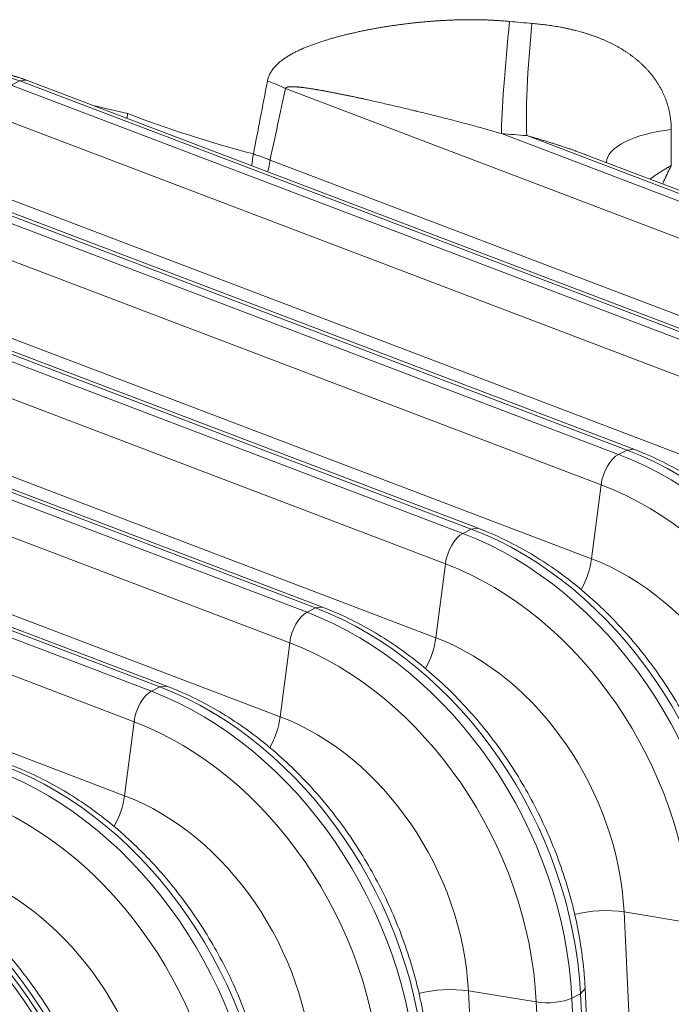
# Model space of a CAD drawing. Units: inches. Extents: x -19.9 to 49.2, y -9.4 to 17.2.
# Drawn here: x 13.1 to 14, y 6.6 to 7.9 of the extents above; entities that cross this region are included whole.
import ezdxf

# ---------------------------------------------------------------- set-up
doc = ezdxf.new("R2010")
doc.units = ezdxf.units.IN
doc.header["$MEASUREMENT"] = 0
doc.layers.add('1', color=7, linetype='Continuous', true_color=0xffffff)

msp = doc.modelspace()

# ---------------------------------------------------------------- linework, layer by layer
at = {"layer": '1', "color": 27, "linetype": 'Continuous', "lineweight": 15}
for p, q in [((13.073188, 7.846456), (13.084764, 7.852329)), ((13.093934, 7.853362), (13.084764, 7.852329)), ((14.117291, 7.459645), (13.084764, 7.852329)), ((14.126461, 7.460678), (13.093934, 7.853362)), ((13.073188, 7.846456), (14.105715, 7.453773)), ((14.292887, 7.519491), (13.444266, 7.842233)), ((14.082203, 7.412615), (13.049676, 7.805299)), ((13.229994, 7.801756), (13.230499, 7.808271)), ((13.736648, 7.781135), (14.316398, 7.560648)), ((14.327975, 7.566521), (13.771033, 7.778333)), ((13.906608, 7.352769), (12.874081, 7.745453)), ((13.915777, 7.353802), (12.88325, 7.746486)), ((13.423531, 7.745091), (14.28002, 7.419357)), ((14.337144, 7.567554), (13.849702, 7.752934)), ((12.862504, 7.739581), (13.895031, 7.346897)), ((13.03681, 7.705165), (14.069337, 7.312481)), ((13.87152, 7.30574), (12.838993, 7.698423)), ((13.695924, 7.245893), (12.663397, 7.638577)), ((13.705094, 7.246926), (12.672567, 7.63961)), ((12.651821, 7.632705), (13.684348, 7.240021)), ((12.826126, 7.598289), (13.858653, 7.205606)), ((13.660836, 7.198864), (12.628309, 7.591547)), ((13.485241, 7.139018), (12.452714, 7.531701)), ((13.49441, 7.140051), (12.461883, 7.532734)), ((12.441137, 7.525829), (13.473664, 7.133145)), ((12.615443, 7.491413), (13.64797, 7.09873)), ((13.450153, 7.091988), (12.417626, 7.484672)), ((13.274557, 7.032142), (12.24203, 7.424826)), ((13.283727, 7.033175), (12.251199, 7.425858)), ((12.230454, 7.418953), (13.262981, 7.02627)), ((12.404759, 7.384538), (13.437286, 6.991854)), ((13.239469, 6.985112), (12.206942, 7.377796)), ((13.895031, 7.346897), (13.906608, 7.352769)), ((13.915773, 7.353804), (13.906608, 7.352769)), ((13.87152, 7.30574), (13.858653, 7.205606)), ((12.194076, 7.277662), (13.226603, 6.884978)), ((13.684348, 7.240021), (13.695924, 7.245893)), ((13.70509, 7.246928), (13.695924, 7.245893)), ((13.660836, 7.198864), (13.64797, 7.09873)), ((13.473664, 7.133145), (13.485241, 7.139018)), ((13.494406, 7.140052), (13.485241, 7.139018)), ((13.450153, 7.091988), (13.437286, 6.991854)), ((13.262981, 7.02627), (13.274557, 7.032142)), ((13.283723, 7.033176), (13.274557, 7.032142)), ((13.239469, 6.985112), (13.226603, 6.884978)), ((13.902607, 6.727672), (13.950896, 5.742827)), ((13.9945, 6.712648), (13.902607, 6.727672)), ((13.843582, 6.616842), (13.849925, 6.623832)), ((13.898215, 5.638981), (13.849925, 6.623826)), ((13.691923, 6.620796), (13.740212, 5.635951)), ((13.783817, 6.605772), (13.691923, 6.620796)), ((13.832006, 6.610969), (13.843582, 6.616842)), ((13.832006, 6.610969), (13.880295, 5.626125)), ((13.891871, 5.631997), (13.843582, 6.616842)), ((13.832106, 5.620927), (13.783817, 6.605772))]:
    msp.add_line(p, q, dxfattribs=at)
for centre, major_axis, ratio, start_param, end_param in [((13.748068, 7.888088), (0.01043, 0.117649), 0.03953669, 1.18462371, 2.71537594), ((13.746429, 8.305252), (-0.881806, 0.103117), 0.4170566, 1.62095331, 1.65531636), ((13.782453, 7.885286), (0.008755, 0.117785), 0.07074798, 1.18577947, 2.71459109), ((13.065397, 7.67095), (0.090616, -0.178631), 0.76832778, 2.44001884, 2.57964518), ((14.79079, 32.713095), (1.579589, 25.516259), 0.02893971, 3.35264712, 3.37050575), ((13.377313, 7.811995), (-0.115648, 0.023989), 0.42327051, 4.18526661, 4.42370411), ((14.857743, 32.743335), (1.645432, 25.550782), 0.03276788, 3.35205671, 3.36970138), ((13.736139, 8.064773), (0.887256, 0.019425), 0.3382147, 4.03386118, 4.09862865), ((13.736139, 8.064773), (-0.882029, 0.099142), 0.41487516, 1.00766395, 1.2280181), ((13.996887, 7.742117), (0.118107, 0.000873), 0.38970134, 1.82828631, 3.12019095), ((13.042737, -8.142092), (0.567186, 24.999227), 0.02918744, 5.40134042, 5.40385825), ((13.735009, 8.198299), (-0.999881, 0.107875), 0.41267771, 1.61692763, 1.65129068), ((13.378638, 7.733587), (0.014874, 0.057151), 0.309579, 4.86255467, 5.14656728), ((13.390055, 7.729972), (0.020993, 0.055198), 0.48889273, 4.88368604, 5.16887795), ((13.891605, 7.314811), (-0.012596, -0.033119), 0.48889273, 3.63491909, 5.16887795), ((13.847114, 6.898135), (-0.224199, 0.441962), 0.76832778, 4.1853481, 5.5816115), ((13.85869, 6.904008), (0.224199, -0.441962), 0.76832778, 1.04375544, 2.44001884), ((13.826902, 6.887882), (0.208759, -0.411526), 0.76832778, 1.04375544, 2.44001884), ((13.680922, 7.207935), (-0.012596, -0.033119), 0.48889273, 3.63491909, 5.16887795), ((13.636431, 6.79126), (-0.224199, 0.441962), 0.76832778, 4.1853481, 5.5816115), ((13.648007, 6.797132), (0.224199, -0.441962), 0.76832778, 1.04375544, 2.44001884), ((13.616219, 6.781006), (0.208759, -0.411526), 0.76832778, 1.04375544, 2.44001884), ((13.825177, 7.190486), (-0.020993, -0.055198), 0.48889273, 1.26204721, 2.0272853), ((13.824603, 6.886716), (-0.159316, 0.314058), 0.76832778, 4.1853481, 5.5816115), ((13.470238, 7.101059), (-0.012596, -0.033119), 0.48889273, 3.63491909, 5.16887795), ((13.425747, 6.684384), (-0.224199, 0.441962), 0.76832778, 4.1853481, 5.5816115), ((13.437323, 6.690256), (0.224199, -0.441962), 0.76832778, 1.04375544, 2.44001884), ((13.405535, 6.674131), (0.208759, -0.411526), 0.76832778, 1.04375544, 2.44001884), ((13.614493, 7.083611), (-0.020993, -0.055198), 0.48889273, 1.26204721, 2.0272853), ((13.61392, 6.77984), (-0.159316, 0.314058), 0.76832778, 4.1853481, 5.5816115), ((13.259555, 6.994184), (-0.012596, -0.033119), 0.48889273, 3.63491909, 5.16887795), ((13.215064, 6.577508), (-0.224199, 0.441962), 0.76832778, 4.1853481, 5.5816115), ((13.22664, 6.58338), (0.224199, -0.441962), 0.76832778, 1.04375544, 2.44001884), ((13.194852, 6.567255), (0.208759, -0.411526), 0.76832778, 1.04375544, 2.44001884), ((13.40381, 6.976735), (-0.020993, -0.055198), 0.48889273, 1.26204721, 2.0272853), ((13.403236, 6.672964), (-0.159316, 0.314058), 0.76832778, 4.1853481, 5.5816115), ((13.00438, 6.470632), (-0.224199, 0.441962), 0.76832778, 4.1853481, 5.5816115), ((13.015956, 6.476505), (0.224199, -0.441962), 0.76832778, 1.04375544, 2.44001884), ((12.984168, 6.460379), (0.208759, -0.411526), 0.76832778, 1.04375544, 2.44001884), ((13.193126, 6.869859), (-0.020993, -0.055198), 0.48889273, 1.26204721, 2.0272853), ((13.192553, 6.566089), (-0.159316, 0.314058), 0.76832778, 4.1853481, 5.5816115), ((12.793697, 6.363756), (-0.224199, 0.441962), 0.76832778, 4.1853481, 5.5816115), ((12.799485, 6.366693), (-0.224199, 0.441962), 0.76832778, 4.1853481, 5.5816115), ((12.799485, 6.366693), (0.224199, -0.441962), 0.76832778, 1.04375544, 2.44001884), ((12.805273, 6.369629), (0.224199, -0.441962), 0.76832778, 1.04375544, 2.44001884), ((12.773485, 6.353503), (0.208759, -0.411526), 0.76832778, 1.04375544, 2.44001884), ((12.981869, 6.459213), (-0.159316, 0.314058), 0.76832778, 4.1853481, 5.5816115), ((13.870703, 6.710261), (-0.058984, -0.002892), 0.32193437, 4.12519962, 5.32946262), ((13.66002, 6.603385), (0.058984, 0.002892), 0.32193437, 0.98360697, 2.19651537), ((13.802959, 6.616218), (-0.035391, -0.001735), 0.32193437, 0.98360697, 2.51756583)]:
    msp.add_ellipse(centre, major_axis=major_axis, ratio=ratio, start_param=start_param, end_param=end_param, dxfattribs=at)
for points, knots in [([(13.419971, 7.85209), (13.420137, 7.852975), (13.420532, 7.85471), (13.421304, 7.857218), (13.422245, 7.859637), (13.423346, 7.861973), (13.424181, 7.863477), (13.424843, 7.864586), (13.425127, 7.865045), (13.425448, 7.865544), (13.425537, 7.86568), (13.425596, 7.86577), (13.425745, 7.865996), (13.426135, 7.866578), (13.426753, 7.867456), (13.42752, 7.868483), (13.428311, 7.869486), (13.429124, 7.870466), (13.42996, 7.871423), (13.430816, 7.872358), (13.431691, 7.873274), (13.432586, 7.874171), (13.433499, 7.875049), (13.434739, 7.876196), (13.436331, 7.877589), (13.438304, 7.879198), (13.440333, 7.880751), (13.441722, 7.881751), (13.442776, 7.882489), (13.443307, 7.882855), (13.443931, 7.883277), (13.444199, 7.883457), (13.444378, 7.883577), (13.444468, 7.883636), (13.445277, 7.884172), (13.446727, 7.885108), (13.448935, 7.886463), (13.451174, 7.887773), (13.453442, 7.889042), (13.455737, 7.890273), (13.458058, 7.891468), (13.460404, 7.892629), (13.462773, 7.893759), (13.464766, 7.894676), (13.46617, 7.895306), (13.466774, 7.895573), (13.467076, 7.895706), (13.467177, 7.895751), (13.467379, 7.895839), (13.468286, 7.896237), (13.470006, 7.896977), (13.472445, 7.897993), (13.474896, 7.898983), (13.477357, 7.899948), (13.479829, 7.900889), (13.482311, 7.901809), (13.484803, 7.902707), (13.487304, 7.903585), (13.489814, 7.904443), (13.493173, 7.905564), (13.497393, 7.90692), (13.502491, 7.908483), (13.507619, 7.909985), (13.512778, 7.91143), (13.517967, 7.912822), (13.523184, 7.914163), (13.528429, 7.915457), (13.533701, 7.916704), (13.539, 7.917907), (13.544326, 7.919067), (13.549678, 7.920186), (13.555056, 7.921265), (13.560459, 7.922304), (13.565888, 7.923303), (13.571343, 7.924265), (13.576824, 7.925189), (13.58233, 7.926074), (13.587862, 7.926922), (13.59342, 7.927733), (13.599005, 7.928505), (13.604615, 7.92924), (13.608374, 7.929704), (13.610493, 7.929958), (13.610728, 7.929986), (13.6112, 7.930042), (13.611906, 7.930125), (13.613556, 7.930318), (13.616856, 7.930695), (13.621575, 7.931207), (13.627243, 7.93178), (13.632916, 7.932311), (13.638596, 7.932799), (13.644281, 7.933244), (13.649972, 7.933646), (13.655669, 7.934003), (13.661372, 7.934315), (13.667081, 7.934582), (13.672797, 7.934801), (13.678518, 7.934973), (13.684245, 7.935096), (13.689979, 7.935169), (13.695719, 7.93519), (13.701466, 7.935158), (13.707219, 7.935073), (13.712979, 7.934931), (13.718746, 7.934731), (13.72452, 7.934472), (13.7303, 7.934151), (13.736088, 7.933766), (13.741883, 7.933314), (13.745752, 7.932968), (13.747687, 7.932782)], [0, 0, 0, 0, 0.0078125, 0.015625, 0.0234375, 0.03125, 0.0390625, 0.0390625, 0.04296875, 0.04394531, 0.04443359, 0.04443359, 0.04492188, 0.046875, 0.05078125, 0.0546875, 0.05859375, 0.0625, 0.06640625, 0.0703125, 0.07421875, 0.078125, 0.08203125, 0.0859375, 0.09375, 0.1015625, 0.109375, 0.1171875, 0.1171875, 0.12109375, 0.12304687, 0.12402344, 0.12402344, 0.125, 0.125, 0.1328125, 0.140625, 0.1484375, 0.15625, 0.1640625, 0.171875, 0.1796875, 0.1875, 0.1953125, 0.19921875, 0.20117187, 0.20117187, 0.20214844, 0.20214844, 0.203125, 0.2109375, 0.21875, 0.2265625, 0.234375, 0.2421875, 0.25, 0.2578125, 0.265625, 0.2734375, 0.28125, 0.296875, 0.3125, 0.328125, 0.34375, 0.359375, 0.375, 0.390625, 0.40625, 0.421875, 0.4375, 0.453125, 0.46875, 0.484375, 0.5, 0.515625, 0.53125, 0.546875, 0.5625, 0.578125, 0.59375, 0.609375, 0.625, 0.625, 0.62695312, 0.62695312, 0.62890625, 0.6328125, 0.640625, 0.65625, 0.671875, 0.6875, 0.703125, 0.71875, 0.734375, 0.75, 0.765625, 0.78125, 0.796875, 0.8125, 0.828125, 0.84375, 0.859375, 0.875, 0.890625, 0.90625, 0.921875, 0.9375, 0.953125, 0.96875, 0.984375, 1, 1, 1, 1]), ([(13.778018, 7.930097), (13.780916, 7.929862), (13.786695, 7.929333), (13.795313, 7.928358), (13.801023, 7.927583), (13.805293, 7.926953), (13.808135, 7.926516), (13.812384, 7.925811), (13.816619, 7.925054), (13.82084, 7.924245), (13.825047, 7.923382), (13.828541, 7.922616), (13.83098, 7.922055), (13.832111, 7.921789), (13.832545, 7.921685), (13.832719, 7.921644), (13.83298, 7.921582), (13.83463, 7.921185), (13.836187, 7.920799), (13.840319, 7.91974), (13.843051, 7.918997), (13.847113, 7.917827), (13.84981, 7.917028), (13.853819, 7.915771), (13.857791, 7.914456), (13.861727, 7.91308), (13.865626, 7.911644), (13.869487, 7.910144), (13.87331, 7.908581), (13.877094, 7.906952), (13.880839, 7.905255), (13.884543, 7.90349), (13.888206, 7.901654), (13.891827, 7.899745), (13.895406, 7.897761), (13.898351, 7.896043), (13.900174, 7.894938), (13.900828, 7.894536), (13.900973, 7.894446), (13.901191, 7.894312), (13.901698, 7.893997), (13.903286, 7.893004), (13.90585, 7.891348), (13.909194, 7.889074), (13.912465, 7.886733), (13.91566, 7.884326), (13.91878, 7.881849), (13.921824, 7.879303), (13.924791, 7.876686), (13.92768, 7.873997), (13.93049, 7.871233), (13.933219, 7.868394), (13.935867, 7.865478), (13.938005, 7.862981), (13.939464, 7.861197), (13.940132, 7.860361), (13.940388, 7.860038), (13.94049, 7.859908), (13.940541, 7.859844), (13.940694, 7.859649), (13.941609, 7.858482), (13.943295, 7.856254), (13.945567, 7.853051), (13.94773, 7.84979), (13.949786, 7.84647), (13.951732, 7.84309), (13.953569, 7.83965), (13.955294, 7.836148), (13.956908, 7.832584), (13.957907, 7.830165), (13.958628, 7.828334), (13.958981, 7.827414), (13.959323, 7.826489), (13.959464, 7.826102), (13.959492, 7.826025), (13.959548, 7.82587), (13.959632, 7.825638), (13.960159, 7.824166), (13.961049, 7.82152), (13.962176, 7.817752), (13.963174, 7.813952), (13.964043, 7.810119), (13.964782, 7.806252), (13.965392, 7.802353), (13.965871, 7.798419), (13.966217, 7.794451), (13.966429, 7.790449), (13.96648, 7.787756), (13.966482, 7.786404)], [0, 0, 0, 0, 0.03125, 0.0625, 0.09375, 0.09375, 0.109375, 0.125, 0.140625, 0.15625, 0.171875, 0.1875, 0.1953125, 0.19921875, 0.20019531, 0.20019531, 0.20117188, 0.203125, 0.21875, 0.21875, 0.25, 0.25, 0.265625, 0.28125, 0.296875, 0.3125, 0.328125, 0.34375, 0.359375, 0.375, 0.390625, 0.40625, 0.421875, 0.4375, 0.453125, 0.46875, 0.4765625, 0.47753906, 0.47753906, 0.47851563, 0.48046875, 0.484375, 0.5, 0.515625, 0.53125, 0.546875, 0.5625, 0.578125, 0.59375, 0.609375, 0.625, 0.640625, 0.65625, 0.671875, 0.6796875, 0.68359375, 0.68457031, 0.68457031, 0.68554688, 0.68554688, 0.6875, 0.703125, 0.71875, 0.734375, 0.75, 0.765625, 0.78125, 0.796875, 0.8125, 0.828125, 0.828125, 0.8359375, 0.83984375, 0.83984375, 0.84082031, 0.84082031, 0.84179688, 0.84375, 0.859375, 0.875, 0.890625, 0.90625, 0.921875, 0.9375, 0.953125, 0.96875, 0.984375, 1, 1, 1, 1]), ([(13.736648, 7.781135), (13.733517, 7.782044), (13.727259, 7.783842), (13.717886, 7.786485), (13.708527, 7.789078), (13.699181, 7.791624), (13.689849, 7.794128), (13.68053, 7.79659), (13.671224, 7.799015), (13.661932, 7.801404), (13.652653, 7.803759), (13.643386, 7.806081), (13.634133, 7.808372), (13.627973, 7.809878), (13.623356, 7.811001), (13.621048, 7.811561), (13.618742, 7.812117), (13.617204, 7.812488), (13.613362, 7.813413), (13.606453, 7.815063), (13.597256, 7.817234), (13.588076, 7.819375), (13.578912, 7.821486), (13.569763, 7.823566), (13.560629, 7.825614), (13.55455, 7.826956), (13.549994, 7.827953), (13.546958, 7.828615), (13.542408, 7.829598), (13.537862, 7.830571), (13.533319, 7.831534), (13.52878, 7.832485), (13.524244, 7.833423), (13.519712, 7.834349), (13.515183, 7.835261), (13.510658, 7.836157), (13.506136, 7.837037), (13.501618, 7.837897), (13.498607, 7.838457), (13.495598, 7.839009), (13.494094, 7.839281), (13.491839, 7.839682), (13.490336, 7.839948), (13.488458, 7.840273), (13.487331, 7.840465), (13.48658, 7.840593), (13.486204, 7.840656), (13.485078, 7.840845), (13.483577, 7.841094), (13.481326, 7.841459), (13.479078, 7.841813), (13.47683, 7.842156), (13.474584, 7.842486), (13.47234, 7.842801), (13.470098, 7.843101), (13.468604, 7.843289), (13.467484, 7.843425), (13.466925, 7.843492), (13.466365, 7.843556), (13.465992, 7.843599), (13.465805, 7.84362), (13.465246, 7.843682), (13.464501, 7.843763), (13.463384, 7.843878), (13.462268, 7.843986), (13.461154, 7.844086), (13.460041, 7.844178), (13.45893, 7.84426), (13.45782, 7.844331), (13.456712, 7.84439), (13.455607, 7.844436), (13.454871, 7.844456), (13.454137, 7.844471), (13.45377, 7.844475), (13.453221, 7.844476), (13.452855, 7.844475), (13.452306, 7.844468), (13.451759, 7.844454), (13.451213, 7.844434), (13.450668, 7.844405), (13.450124, 7.844368), (13.449581, 7.844321), (13.449221, 7.844283), (13.448951, 7.84425), (13.448861, 7.844239), (13.448726, 7.844221), (13.448681, 7.844215), (13.448592, 7.844203), (13.448368, 7.844171), (13.448145, 7.844135), (13.447879, 7.844088), (13.447703, 7.844055), (13.447439, 7.844), (13.447177, 7.843941), (13.446918, 7.843875), (13.446724, 7.843821), (13.446617, 7.84379), (13.446575, 7.843777), (13.446511, 7.843757), (13.446362, 7.84371), (13.446153, 7.843637), (13.445906, 7.843541), (13.445664, 7.843435), (13.445507, 7.843357), (13.445352, 7.843274), (13.445276, 7.84323), (13.445163, 7.84316), (13.445089, 7.843113), (13.444998, 7.843049), (13.444944, 7.843009), (13.444918, 7.842989), (13.444909, 7.842982), (13.444891, 7.842968), (13.444847, 7.842934), (13.44477, 7.842869), (13.444672, 7.842779), (13.444579, 7.842683), (13.444491, 7.842581), (13.444409, 7.842473), (13.444333, 7.842357), (13.444287, 7.842275), (13.444266, 7.842233)], [0, 0, 0, 0, 0.03125, 0.0625, 0.09375, 0.125, 0.15625, 0.1875, 0.21875, 0.25, 0.28125, 0.3125, 0.34375, 0.375, 0.375, 0.390625, 0.3984375, 0.3984375, 0.40625, 0.4375, 0.46875, 0.5, 0.53125, 0.5625, 0.59375, 0.625, 0.625, 0.640625, 0.65625, 0.671875, 0.6875, 0.703125, 0.71875, 0.734375, 0.75, 0.765625, 0.78125, 0.796875, 0.8125, 0.8125, 0.828125, 0.828125, 0.8359375, 0.84375, 0.84765625, 0.84765625, 0.8515625, 0.8515625, 0.859375, 0.8671875, 0.875, 0.8828125, 0.890625, 0.8984375, 0.90625, 0.9140625, 0.9140625, 0.91796875, 0.91992188, 0.91992188, 0.921875, 0.921875, 0.92578125, 0.9296875, 0.93359375, 0.9375, 0.94140625, 0.9453125, 0.94921875, 0.953125, 0.95703125, 0.9609375, 0.9609375, 0.96484375, 0.96484375, 0.96679688, 0.96875, 0.97070313, 0.97265625, 0.97460938, 0.9765625, 0.97851563, 0.98046875, 0.98046875, 0.98144531, 0.98144531, 0.98193359, 0.98193359, 0.98242188, 0.984375, 0.984375, 0.98535156, 0.98632813, 0.98730469, 0.98828125, 0.98925781, 0.98950195, 0.98950195, 0.98974609, 0.99023438, 0.99121094, 0.9921875, 0.99316406, 0.99414063, 0.99414063, 0.99511719, 0.99511719, 0.99560547, 0.99609375, 0.99633789, 0.99633789, 0.99645996, 0.99645996, 0.99658203, 0.99707031, 0.99755859, 0.99804688, 0.99853516, 0.99902344, 0.99951172, 1, 1, 1, 1]), ([(13.851653, 7.752192), (13.850746, 7.752537), (13.848115, 7.753532), (13.843754, 7.755146), (13.83857, 7.757017), (13.833381, 7.758847), (13.828188, 7.760638), (13.822992, 7.762393), (13.819526, 7.76354), (13.817359, 7.764251), (13.816926, 7.764392), (13.816059, 7.764675), (13.815626, 7.764816), (13.814325, 7.765239), (13.811725, 7.766079), (13.807392, 7.767461), (13.802193, 7.76909), (13.796995, 7.770691), (13.791799, 7.772267), (13.786605, 7.773818), (13.781412, 7.775346), (13.776221, 7.776852), (13.772762, 7.777842), (13.771033, 7.778333)], [0, 0, 0, 0, 0.03387813, 0.09828626, 0.16269438, 0.22710251, 0.29151063, 0.35591876, 0.42032688, 0.42032688, 0.43642891, 0.43642891, 0.45253094, 0.45253094, 0.484735, 0.54914313, 0.61355125, 0.67795938, 0.7423675, 0.80677563, 0.87118375, 0.93559188, 1, 1, 1, 1]), ([(13.937625, 7.7195), (13.938321, 7.719999), (13.939788, 7.721041), (13.941368, 7.722142), (13.942246, 7.722746), (13.942441, 7.72288), (13.942539, 7.722947), (13.942832, 7.723148), (13.94342, 7.72355), (13.944795, 7.724484), (13.946774, 7.725806), (13.949173, 7.727376), (13.95119, 7.72867), (13.952613, 7.729568), (13.953224, 7.729951), (13.953531, 7.730143), (13.953735, 7.73027), (13.954757, 7.730907), (13.956503, 7.731981), (13.958159, 7.732979), (13.959406, 7.733722), (13.959823, 7.733969), (13.960657, 7.734461), (13.961493, 7.734952), (13.962332, 7.735439), (13.963172, 7.735924), (13.963593, 7.736166), (13.964436, 7.736648), (13.964858, 7.736888), (13.965492, 7.737246), (13.965809, 7.737425), (13.96618, 7.737634), (13.966352, 7.73773), (13.966422, 7.737769), (13.96644, 7.737779), (13.966445, 7.737782), (13.966448, 7.737784), (13.96645, 7.737785), (13.966458, 7.73779), (13.966491, 7.737808), (13.966524, 7.737826), (13.96655, 7.737841)], [0, 0, 0, 0, 0.07662946, 0.16057224, 0.17106508, 0.17106508, 0.18155793, 0.18155793, 0.20254363, 0.24451501, 0.32845779, 0.41240057, 0.49634334, 0.53831473, 0.55930042, 0.55930042, 0.56979327, 0.58028612, 0.6642289, 0.74817167, 0.74817167, 0.79014306, 0.79014306, 0.83211445, 0.87408584, 0.87408584, 0.91605722, 0.91605722, 0.95802861, 0.95802861, 0.97901431, 0.98950715, 0.99475358, 0.99606518, 0.99639308, 0.99655703, 0.99655703, 0.99672099, 0.99672099, 0.99737679, 1, 1, 1, 1]), ([(13.954901, 7.712926), (13.955084, 7.713359), (13.955651, 7.714691), (13.95661, 7.716914), (13.95779, 7.719587), (13.958788, 7.721804), (13.959495, 7.723349), (13.9598, 7.72401), (13.959953, 7.72434), (13.960004, 7.72445), (13.960106, 7.72467), (13.960565, 7.72566), (13.961439, 7.727522), (13.962274, 7.729262), (13.962799, 7.730346), (13.962905, 7.730563), (13.963115, 7.730995), (13.963432, 7.731644), (13.96375, 7.732291), (13.964176, 7.733151), (13.96439, 7.733581), (13.964818, 7.734438), (13.965248, 7.735293), (13.965681, 7.736145), (13.966006, 7.736782), (13.966169, 7.737101), (13.96636, 7.737472), (13.966448, 7.737644), (13.966484, 7.737713), (13.966493, 7.73773), (13.966495, 7.737734), (13.966496, 7.737736), (13.966496, 7.737737), (13.966498, 7.737739), (13.966502, 7.737748), (13.96652, 7.737782), (13.966537, 7.737815), (13.96655, 7.737841)], [0, 0, 0, 0, 0.05073158, 0.15620585, 0.26168012, 0.36715439, 0.41989152, 0.44626009, 0.44626009, 0.45944437, 0.45944437, 0.47262866, 0.57810293, 0.68357719, 0.68357719, 0.70994576, 0.70994576, 0.73631433, 0.78905146, 0.78905146, 0.8417886, 0.8417886, 0.89452573, 0.94726287, 0.94726287, 0.97363143, 0.98681572, 0.99340786, 0.99505589, 0.9954679, 0.9955709, 0.9955709, 0.99567391, 0.99567391, 0.99587991, 0.99670393, 1, 1, 1, 1]), ([(14.271292, 6.837578), (14.270957, 6.84442), (14.269625, 6.864034), (14.265668, 6.896627), (14.258323, 6.93519), (14.248362, 6.973546), (14.235854, 7.011445), (14.220881, 7.04864), (14.203541, 7.084893), (14.183945, 7.119969), (14.162218, 7.153641), (14.138497, 7.185689), (14.112932, 7.215906), (14.085682, 7.244091), (14.05692, 7.270056), (14.026827, 7.293625), (13.995594, 7.314636), (13.963429, 7.332939), (13.936653, 7.34553), (13.92068, 7.351937), (13.915777, 7.353802)], [0, 0, 0, 0, 0.03159967, 0.09044456, 0.14930091, 0.20816663, 0.26703745, 0.32591267, 0.38479342, 0.44368196, 0.5025804, 0.56149103, 0.62041584, 0.67935541, 0.73830822, 0.79726795, 0.85622416, 0.9151618, 0.97406012, 1, 1, 1, 1]), ([(14.060609, 6.730702), (14.060273, 6.737545), (14.058942, 6.757158), (14.054984, 6.789751), (14.047639, 6.828314), (14.037679, 6.866671), (14.025171, 6.904569), (14.010198, 6.941764), (13.992857, 6.978017), (13.973261, 7.013093), (13.951534, 7.046765), (13.927814, 7.078814), (13.902248, 7.10903), (13.874999, 7.137215), (13.846236, 7.16318), (13.816143, 7.186749), (13.784911, 7.20776), (13.752745, 7.226064), (13.725969, 7.238654), (13.709997, 7.245061), (13.705094, 7.246926)], [0, 0, 0, 0, 0.03159967, 0.09044456, 0.14930091, 0.20816663, 0.26703745, 0.32591267, 0.38479342, 0.44368196, 0.5025804, 0.56149103, 0.62041584, 0.67935541, 0.73830822, 0.79726795, 0.85622416, 0.9151618, 0.97406012, 1, 1, 1, 1]), ([(13.849925, 6.623826), (13.84959, 6.630669), (13.848258, 6.650283), (13.844301, 6.682876), (13.836956, 6.721438), (13.826995, 6.759795), (13.814487, 6.797693), (13.799514, 6.834889), (13.782174, 6.871141), (13.762578, 6.906217), (13.740851, 6.939889), (13.71713, 6.971938), (13.691565, 7.002154), (13.664315, 7.030339), (13.635553, 7.056304), (13.60546, 7.079874), (13.574227, 7.100885), (13.542062, 7.119188), (13.515286, 7.131779), (13.499313, 7.138185), (13.49441, 7.140051)], [0, 0, 0, 0, 0.03159967, 0.09044456, 0.14930091, 0.20816663, 0.26703745, 0.32591267, 0.38479342, 0.44368196, 0.5025804, 0.56149103, 0.62041584, 0.67935541, 0.73830822, 0.79726795, 0.85622416, 0.9151618, 0.97406012, 1, 1, 1, 1]), ([(13.639242, 6.51695), (13.638906, 6.523793), (13.637575, 6.543407), (13.633617, 6.576), (13.626272, 6.614562), (13.616312, 6.652919), (13.603804, 6.690817), (13.588831, 6.728013), (13.57149, 6.764266), (13.551894, 6.799341), (13.530167, 6.833013), (13.506447, 6.865062), (13.480881, 6.895278), (13.453632, 6.923463), (13.424869, 6.949429), (13.394776, 6.972998), (13.363544, 6.994009), (13.331378, 7.012312), (13.304602, 7.024903), (13.28863, 7.03131), (13.283727, 7.033175)], [0, 0, 0, 0, 0.03159967, 0.09044456, 0.14930091, 0.20816663, 0.26703745, 0.32591267, 0.38479342, 0.44368196, 0.5025804, 0.56149103, 0.62041584, 0.67935541, 0.73830822, 0.79726795, 0.85622416, 0.9151618, 0.97406012, 1, 1, 1, 1]), ([(13.428558, 6.410075), (13.428223, 6.416917), (13.426891, 6.436531), (13.422934, 6.469124), (13.415589, 6.507686), (13.405628, 6.546043), (13.39312, 6.583941), (13.378147, 6.621137), (13.360807, 6.65739), (13.341211, 6.692466), (13.319484, 6.726137), (13.295763, 6.758186), (13.270198, 6.788403), (13.242948, 6.816588), (13.214186, 6.842553), (13.184093, 6.866122), (13.15286, 6.887133), (13.120695, 6.905436), (13.093919, 6.918027), (13.077946, 6.924434), (13.073043, 6.926299)], [0, 0, 0, 0, 0.03159967, 0.09044456, 0.14930091, 0.20816663, 0.26703745, 0.32591267, 0.38479342, 0.44368196, 0.5025804, 0.56149103, 0.62041584, 0.67935541, 0.73830822, 0.79726795, 0.85622416, 0.9151618, 0.97406012, 1, 1, 1, 1]), ([(13.217875, 6.303199), (13.217539, 6.310041), (13.216208, 6.329655), (13.21225, 6.362248), (13.204905, 6.400811), (13.194945, 6.439167), (13.182437, 6.477066), (13.167464, 6.514261), (13.150123, 6.550514), (13.130527, 6.58559), (13.1088, 6.619262), (13.08508, 6.65131), (13.059514, 6.681527), (13.032265, 6.709712), (13.003502, 6.735677), (12.973409, 6.759246), (12.942177, 6.780257), (12.910011, 6.79856), (12.883235, 6.811151), (12.867263, 6.817558), (12.86236, 6.819423)], [0, 0, 0, 0, 0.03159967, 0.09044456, 0.14930091, 0.20816663, 0.26703745, 0.32591267, 0.38479342, 0.44368196, 0.5025804, 0.56149103, 0.62041584, 0.67935541, 0.73830822, 0.79726795, 0.85622416, 0.9151618, 0.97406012, 1, 1, 1, 1])]:
    msp.add_open_spline(points, degree=3, knots=knots, dxfattribs=at)
for points, degree in [([(13.093934, 7.853362), (13.082151, 7.857845), (13.070106, 7.860507)], 2), ([(13.400946, 7.753451), (13.401945, 7.75314), (13.403927, 7.752508), (13.406857, 7.751533), (13.409744, 7.750529), (13.412589, 7.749498), (13.415391, 7.748439), (13.41815, 7.747353), (13.420866, 7.746238), (13.422647, 7.745477), (13.423531, 7.745091)], 3)]:
    msp.add_open_spline(points, degree=degree, dxfattribs=at)

doc.saveas('drawing.dxf')
